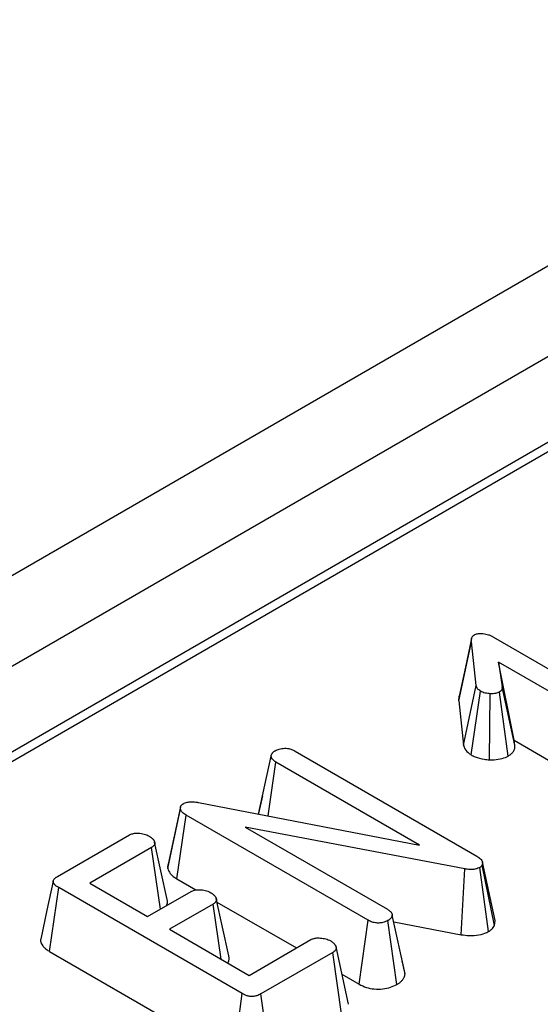
# Model space of a CAD drawing. Units: millimetres. Extents: x 6 to 419, y -29 to 291.
# Drawn here: x 340 to 343, y 238 to 245 of the extents above; entities that cross this region are included whole.
import ezdxf

# ---------------------------------------------------------------- set-up
doc = ezdxf.new("R2010")
doc.units = ezdxf.units.MM

msp = doc.modelspace()

# ---------------------------------------------------------------- linework, layer by layer
at = {"color": 7, "linetype": 'Continuous', "lineweight": 25}
for p, q in [((373.363208, 260.435506), (302.72324, 219.655921)), ((373.749469, 260.027745), (303.109502, 219.24816)), ((360.007354, 251.500326), (304.070699, 219.208782)), ((360.107346, 251.490424), (304.170691, 219.198881)), ((342.893798, 240.183083), (342.981931, 240.593248)), ((343.015674, 240.288646), (342.981931, 240.593248)), ((343.136611, 240.625311), (344.404506, 239.893371)), ((344.270729, 239.816143), (343.170055, 240.451549)), ((343.170055, 240.451549), (343.196333, 240.279165)), ((343.27913, 239.908333), (343.170055, 240.451549)), ((342.928036, 239.87401), (343.015674, 240.288646)), ((342.980646, 239.807042), (343.045535, 240.250032)), ((343.108441, 239.772749), (343.113917, 240.231932)), ((343.238917, 239.799267), (343.176625, 240.243654)), ((343.284315, 239.874319), (343.196333, 240.279165)), ((342.893798, 240.183083), (342.928036, 239.87401)), ((343.27913, 239.908333), (344.209348, 239.37133)), ((343.284315, 239.874319), (343.27913, 239.908333)), ((341.755543, 239.833899), (343.020153, 239.103855)), ((341.502006, 239.395741), (341.589218, 239.79856)), ((341.568696, 239.382868), (341.622363, 239.756326)), ((342.621211, 239.179703), (341.622363, 239.756326)), ((341.528978, 239.521694), (341.502197, 239.399708)), ((340.870788, 239.018729), (340.958555, 239.432073)), ((340.959314, 239.44632), (340.873016, 239.048463)), ((341.084269, 239.476375), (342.621211, 239.179703)), ((340.934394, 238.945086), (340.997971, 239.388632)), ((342.263776, 238.657899), (340.997971, 239.388632)), ((341.502253, 239.399705), (341.501562, 239.395826)), ((342.936543, 239.01456), (341.409156, 239.305716)), ((341.409156, 239.305716), (342.397852, 238.734954)), ((340.103636, 238.961983), (340.603508, 239.250553)), ((340.757591, 239.162982), (340.327892, 238.914922)), ((340.819054, 238.735097), (340.757591, 239.162982)), ((342.911544, 238.557456), (342.936543, 239.01456)), ((343.102062, 238.579713), (343.040459, 239.024558)), ((343.059868, 239.061276), (343.056882, 239.040935)), ((343.143873, 238.622523), (343.056882, 239.040935)), ((343.14879, 238.656014), (343.059868, 239.061276)), ((340.934394, 238.945086), (341.066759, 238.868674)), ((340.049007, 238.441216), (340.111998, 238.8851)), ((341.388851, 238.147988), (340.111998, 238.8851)), ((340.327892, 238.914922), (340.729223, 238.683239)), ((340.729223, 238.683239), (341.033207, 238.858725)), ((341.186095, 238.770465), (340.882111, 238.594979)), ((341.241318, 238.387613), (341.186095, 238.770465)), ((341.21301, 238.784245), (341.765707, 238.46518)), ((342.520762, 238.284704), (342.432192, 238.693065)), ((340.882111, 238.594979), (341.43633, 238.275035)), ((342.202333, 238.213121), (342.263776, 238.657899)), ((342.464086, 238.211468), (342.401435, 238.655658)), ((342.442199, 238.646924), (342.911544, 238.557456)), ((343.143873, 238.622523), (343.14879, 238.656014)), ((341.43633, 238.275035), (341.866028, 238.523095)), ((342.12765, 238.073853), (342.040878, 238.473109)), ((340.049007, 238.441216), (341.327266, 237.703293)), ((342.017722, 238.434145), (341.51785, 238.145575)), ((342.081492, 237.990711), (342.017722, 238.434145)), ((342.519117, 238.294465), (342.501188, 238.375992)), ((342.082326, 238.2824), (342.202333, 238.213121)), ((341.327266, 237.703293), (341.388851, 238.147988)), ((341.579679, 237.70102), (341.51785, 238.145575))]:
    msp.add_line(p, q, dxfattribs=at)
at = {"color": 7, "linetype": 'Continuous', "lineweight": 25, "flags": 128}
for points in [[(342.983769, 240.616549), (342.94021, 240.416321), (342.896651, 240.216094)], [(340.866137, 238.802567), (340.822781, 239.002102), (340.779425, 239.201638)], [(340.074542, 238.930458), (340.030659, 238.728741), (339.986776, 238.527021)], [(341.294433, 238.409584), (341.251051, 238.609205), (341.207668, 238.808826)]]:
    msp.add_lwpolyline(points, dxfattribs=at)
at = {"color": 7, "linetype": 'Continuous', "lineweight": 25}
for points, knots in [([(342.981931, 240.593248), (342.981894, 240.59531), (342.981818, 240.599435), (342.98196, 240.605634), (342.982624, 240.611841), (342.983816, 240.617066), (342.985659, 240.622394), (342.987772, 240.626728), (342.990828, 240.630973), (342.993805, 240.634122), (342.997481, 240.637154), (343.00155, 240.640058), (343.004396, 240.641948), (343.00582, 240.642894)], [0, 0, 0, 0, 0.1164296, 0.23290347, 0.34985954, 0.46731666, 0.5300665, 0.65656493, 0.7206105, 0.78923019, 0.85862468, 0.92925358, 1, 1, 1, 1]), ([(343.00582, 240.642894), (343.010017, 240.644713), (343.020951, 240.649451), (343.041432, 240.650801), (343.055979, 240.650937), (343.062257, 240.650996)], [0, 0, 0, 0, 0.26150158, 0.6812709, 1, 1, 1, 1]), ([(343.062257, 240.650996), (343.075693, 240.648532), (343.096436, 240.644728), (343.1199, 240.634401), (343.131014, 240.628355), (343.136611, 240.625311)], [0, 0, 0, 0, 0.477216374, 0.736775101, 1, 1, 1, 1]), ([(343.045535, 240.250032), (343.038128, 240.255495), (343.026747, 240.263888), (343.019253, 240.277662), (343.016875, 240.284961), (343.015674, 240.288646)], [0, 0, 0, 0, 0.47994218, 0.73739396, 1, 1, 1, 1]), ([(343.113917, 240.231932), (343.101953, 240.233143), (343.083421, 240.235019), (343.060675, 240.242142), (343.050644, 240.24737), (343.045535, 240.250032)], [0, 0, 0, 0, 0.471955746, 0.731078843, 1, 1, 1, 1]), ([(343.176625, 240.243654), (343.170637, 240.240917), (343.155931, 240.234194), (343.132733, 240.231996), (343.117842, 240.231945), (343.113917, 240.231932)], [0, 0, 0, 0, 0.335891914, 0.824933613, 1, 1, 1, 1]), ([(343.196333, 240.279165), (343.19645, 240.277711), (343.196686, 240.2748), (343.196697, 240.270403), (343.195929, 240.265981), (343.194438, 240.262009), (343.192642, 240.258496), (343.19071, 240.255419), (343.188303, 240.252409), (343.185701, 240.249959), (343.182534, 240.247518), (343.17962, 240.245567), (343.177374, 240.244133), (343.176625, 240.243654)], [0, 0, 0, 0, 0.11325872, 0.2266832, 0.34179173, 0.45824378, 0.54226101, 0.62662166, 0.71266274, 0.79971413, 0.84960377, 0.94979397, 1, 1, 1, 1]), ([(342.896778, 240.216081), (342.896526, 240.215291), (342.895213, 240.211179), (342.894199, 240.203581), (342.893562, 240.193362), (342.893719, 240.186511), (342.893798, 240.183083)], [0, 0, 0, 0, 0.07276318, 0.37901765, 0.68920762, 1, 1, 1, 1]), ([(341.589218, 239.79856), (341.589462, 239.800174), (341.58995, 239.803404), (341.591102, 239.808255), (341.593172, 239.813058), (341.596115, 239.817702), (341.599743, 239.822164), (341.604057, 239.826432), (341.60921, 239.830463), (341.613986, 239.833639), (341.616914, 239.835517), (341.617884, 239.83614)], [0, 0, 0, 0, 0.11554798, 0.23129308, 0.3489034, 0.46784119, 0.58349557, 0.70010655, 0.81977351, 0.94023911, 1, 1, 1, 1]), ([(341.617884, 239.83614), (341.626731, 239.840421), (341.640363, 239.847017), (341.66331, 239.851395), (341.675578, 239.852711), (341.681787, 239.853378)], [0, 0, 0, 0, 0.47729875, 0.73543881, 1, 1, 1, 1]), ([(341.681787, 239.853378), (341.689415, 239.853178), (341.707222, 239.852713), (341.733188, 239.845697), (341.748109, 239.837822), (341.755543, 239.833899)], [0, 0, 0, 0, 0.273267088, 0.637926892, 1, 1, 1, 1]), ([(342.928036, 239.87401), (342.93065, 239.865769), (342.937347, 239.844662), (342.959234, 239.822578), (342.97696, 239.809717), (342.980646, 239.807042)], [0, 0, 0, 0, 0.33654849, 0.86205452, 1, 1, 1, 1]), ([(343.238917, 239.799267), (343.241733, 239.801049), (343.247371, 239.804617), (343.255314, 239.810276), (343.262429, 239.816365), (343.268866, 239.823201), (343.27441, 239.83076), (343.279013, 239.839027), (343.282474, 239.847605), (343.284174, 239.854958), (343.28493, 239.862387), (343.284816, 239.868355), (343.28444, 239.872826), (343.284315, 239.874319)], [0, 0, 0, 0, 0.088183563, 0.176517926, 0.26601993, 0.356295302, 0.460510049, 0.565629515, 0.673383909, 0.782077278, 0.836354916, 0.945347626, 1, 1, 1, 1]), ([(341.622363, 239.756326), (341.614112, 239.762106), (341.601291, 239.771087), (341.592527, 239.78618), (341.59033, 239.794397), (341.589218, 239.79856)], [0, 0, 0, 0, 0.47117121, 0.7320991, 1, 1, 1, 1]), ([(342.980646, 239.807042), (342.989659, 239.802303), (343.015767, 239.788573), (343.060602, 239.776498), (343.095978, 239.773725), (343.108441, 239.772749)], [0, 0, 0, 0, 0.25455734, 0.73739018, 1, 1, 1, 1]), ([(343.108441, 239.772749), (343.119133, 239.772803), (343.149171, 239.772956), (343.196707, 239.779592), (343.225419, 239.792975), (343.238917, 239.799267)], [0, 0, 0, 0, 0.22650361, 0.636362, 1, 1, 1, 1]), ([(340.979756, 239.467756), (340.987798, 239.471521), (341.003999, 239.479105), (341.039294, 239.482261), (341.065809, 239.47927), (341.081703, 239.476778), (341.084269, 239.476375)], [0, 0, 0, 0, 0.27542643, 0.55487784, 0.92813263, 1, 1, 1, 1]), ([(340.958555, 239.432073), (340.958417, 239.433226), (340.958141, 239.435534), (340.95794, 239.439016), (340.958189, 239.442524), (340.959104, 239.445996), (340.96057, 239.449398), (340.962494, 239.452733), (340.964872, 239.456014), (340.967558, 239.458932), (340.971352, 239.462219), (340.975466, 239.465029), (340.978681, 239.467072), (340.979756, 239.467756)], [0, 0, 0, 0, 0.08865354, 0.17738383, 0.26696539, 0.357409, 0.4461461, 0.5354756, 0.62665052, 0.71857182, 0.78831201, 0.92917957, 1, 1, 1, 1]), ([(340.997971, 239.388632), (340.988748, 239.394535), (340.974556, 239.403619), (340.961798, 239.418865), (340.959656, 239.42759), (340.958555, 239.432073)], [0, 0, 0, 0, 0.47439846, 0.72996679, 1, 1, 1, 1]), ([(340.603508, 239.250553), (340.610911, 239.254), (340.625782, 239.260926), (340.659564, 239.264278), (340.697286, 239.260709), (340.725875, 239.251101), (340.739174, 239.244123), (340.742362, 239.242451)], [0, 0, 0, 0, 0.18309837, 0.36782928, 0.64867303, 0.9158023, 1, 1, 1, 1]), ([(340.742362, 239.242451), (340.743906, 239.241391), (340.748539, 239.238208), (340.756121, 239.2328), (340.764432, 239.22586), (340.770011, 239.219519), (340.773193, 239.214855), (340.775226, 239.211444), (340.777013, 239.207972), (340.778771, 239.203727), (340.779931, 239.200134), (340.780771, 239.196277), (340.781054, 239.192701), (340.780412, 239.188133), (340.778672, 239.183079), (340.775253, 239.177078), (340.770449, 239.171855), (340.764308, 239.167216), (340.760178, 239.164613), (340.757591, 239.162982)], [0, 0, 0, 0, 0.0466053, 0.13987197, 0.23403832, 0.3299024, 0.37835279, 0.40261478, 0.45123084, 0.50015622, 0.54940159, 0.57409976, 0.63093053, 0.66943181, 0.72805798, 0.80388588, 0.88128221, 0.92562168, 1, 1, 1, 1]), ([(343.020153, 239.103855), (343.02917, 239.097929), (343.042995, 239.088844), (343.055301, 239.073897), (343.058328, 239.065533), (343.059868, 239.061276)], [0, 0, 0, 0, 0.47933087, 0.73494524, 1, 1, 1, 1]), ([(340.873144, 239.048448), (340.872591, 239.046954), (340.871125, 239.042995), (340.869995, 239.03639), (340.8697, 239.028704), (340.870294, 239.022801), (340.870698, 239.019474), (340.870788, 239.018729)], [0, 0, 0, 0, 0.15341542, 0.40646842, 0.66501392, 0.92495852, 1, 1, 1, 1]), ([(340.870788, 239.018729), (340.874867, 239.006286), (340.883889, 238.978767), (340.916043, 238.95655), (340.93412, 238.945258), (340.934394, 238.945086)], [0, 0, 0, 0, 0.44837261, 0.99163288, 1, 1, 1, 1]), ([(343.040459, 239.024558), (343.032078, 239.020616), (343.01519, 239.012674), (342.979256, 239.009065), (342.953262, 239.012025), (342.938336, 239.014288), (342.936543, 239.01456)], [0, 0, 0, 0, 0.28875054, 0.58183887, 0.94976055, 1, 1, 1, 1]), ([(343.056882, 239.040935), (343.05581, 239.038968), (343.053168, 239.034124), (343.046987, 239.028717), (343.041974, 239.025524), (343.040459, 239.024558)], [0, 0, 0, 0, 0.32289227, 0.79526751, 1, 1, 1, 1]), ([(340.111998, 238.8851), (340.110852, 238.885789), (340.107414, 238.887859), (340.10175, 238.891355), (340.095316, 238.895771), (340.090491, 238.89972), (340.087234, 238.902773), (340.084661, 238.905394), (340.081975, 238.90844), (340.079174, 238.91224), (340.077267, 238.915528), (340.075438, 238.91957), (340.074081, 238.924451), (340.074281, 238.930794), (340.076381, 238.937057), (340.079341, 238.941732), (340.082521, 238.945685), (340.085621, 238.948972), (340.089945, 238.952755), (340.094037, 238.955743), (340.098619, 238.958819), (340.101576, 238.960684), (340.103636, 238.961983)], [0, 0, 0, 0, 0.03246583, 0.09741591, 0.16264363, 0.22836854, 0.26138056, 0.28445813, 0.33071829, 0.37742701, 0.42465725, 0.4483868, 0.51934195, 0.59182261, 0.66279313, 0.73512744, 0.7603012, 0.81086727, 0.86214458, 0.91410418, 0.94016147, 1, 1, 1, 1]), ([(341.033207, 238.858725), (341.040301, 238.861987), (341.054552, 238.868538), (341.086451, 238.871646), (341.122629, 238.86803), (341.152103, 238.859122), (341.16632, 238.851661), (341.170269, 238.849589)], [0, 0, 0, 0, 0.1770532, 0.3556509, 0.61964713, 0.89435001, 1, 1, 1, 1]), ([(340.862834, 238.760371), (340.863619, 238.761929), (340.866565, 238.767772), (340.868696, 238.776407), (340.869298, 238.787351), (340.8684, 238.795504), (340.866467, 238.800939), (340.865897, 238.80254)], [0, 0, 0, 0, 0.11415641, 0.42816889, 0.60971096, 0.88497527, 1, 1, 1, 1]), ([(341.170269, 238.849589), (341.171809, 238.848524), (341.176431, 238.845327), (341.183998, 238.839901), (341.192329, 238.832969), (341.19802, 238.82667), (341.201283, 238.822055), (341.203345, 238.818723), (341.205142, 238.815366), (341.206902, 238.811253), (341.208037, 238.807766), (341.209017, 238.803427), (341.209357, 238.79816), (341.207639, 238.791422), (341.204298, 238.785447), (341.200764, 238.781373), (341.196966, 238.777886), (341.192456, 238.774536), (341.188219, 238.771824), (341.186095, 238.770465)], [0, 0, 0, 0, 0.04684911, 0.14059775, 0.23515241, 0.33122829, 0.3797476, 0.40336109, 0.45068216, 0.49833234, 0.54632604, 0.57039612, 0.64606486, 0.72339813, 0.79913257, 0.85711182, 0.8766952, 0.93817425, 1, 1, 1, 1]), ([(342.397852, 238.734954), (342.40002, 238.733604), (342.40436, 238.730901), (342.410614, 238.726682), (342.416249, 238.722127), (342.420376, 238.717996), (342.424152, 238.713558), (342.426827, 238.709755), (342.428921, 238.705786), (342.430142, 238.702689), (342.431018, 238.699506), (342.431664, 238.696292), (342.432016, 238.694141), (342.432192, 238.693065)], [0, 0, 0, 0, 0.116346215, 0.23282356, 0.350604581, 0.469426489, 0.533679812, 0.662969428, 0.728137422, 0.795652718, 0.863459126, 0.931708891, 1, 1, 1, 1]), ([(342.432192, 238.693065), (342.431917, 238.691449), (342.431368, 238.688215), (342.430077, 238.683357), (342.427812, 238.678556), (342.424604, 238.673939), (342.420509, 238.669583), (342.415732, 238.665479), (342.410389, 238.661554), (342.405526, 238.658313), (342.402516, 238.656359), (342.401435, 238.655658)], [0, 0, 0, 0, 0.11479994, 0.22983258, 0.34703998, 0.46583608, 0.58079834, 0.69686471, 0.81507055, 0.93359356, 1, 1, 1, 1]), ([(342.401435, 238.655658), (342.390561, 238.650679), (342.371633, 238.642014), (342.337438, 238.637731), (342.305536, 238.640251), (342.281011, 238.648478), (342.268322, 238.655414), (342.263776, 238.657899)], [0, 0, 0, 0, 0.26586539, 0.46276363, 0.66065004, 0.8784327, 1, 1, 1, 1]), ([(343.102062, 238.579713), (343.109269, 238.584311), (343.128636, 238.596665), (343.137996, 238.61255), (343.143873, 238.622523)], [0, 0, 0, 0, 0.37213462, 1, 1, 1, 1]), ([(339.986912, 238.527013), (339.986727, 238.526105), (339.985748, 238.521295), (339.986098, 238.512398), (339.988535, 238.502098), (339.993347, 238.491054), (339.999366, 238.481785), (340.008896, 238.470716), (340.018744, 238.461536), (340.031117, 238.45232), (340.04089, 238.446084), (340.046975, 238.442434), (340.049007, 238.441216)], [0, 0, 0, 0, 0.02850237, 0.15109051, 0.27614397, 0.35224519, 0.50605107, 0.58378258, 0.73778566, 0.84193253, 0.94724226, 1, 1, 1, 1]), ([(341.866028, 238.523095), (341.873058, 238.526375), (341.887181, 238.532965), (341.91819, 238.53611), (341.952837, 238.53316), (341.983266, 238.524936), (341.998362, 238.517076), (342.003687, 238.514303)], [0, 0, 0, 0, 0.17558732, 0.35277985, 0.60009168, 0.85891853, 1, 1, 1, 1]), ([(342.911544, 238.557456), (342.92985, 238.554883), (342.970445, 238.549176), (343.034269, 238.553202), (343.077827, 238.567636), (343.097695, 238.577537), (343.102062, 238.579713)], [0, 0, 0, 0, 0.2765494, 0.61328416, 0.91499598, 1, 1, 1, 1]), ([(342.003687, 238.514303), (342.005233, 238.513242), (342.009873, 238.510056), (342.017465, 238.504642), (342.025783, 238.497691), (342.031356, 238.491337), (342.034526, 238.486676), (342.036538, 238.483295), (342.0383, 238.479878), (342.040046, 238.475704), (342.041215, 238.472172), (342.042073, 238.468402), (342.042391, 238.46492), (342.041801, 238.460479), (342.04012, 238.455567), (342.036801, 238.449754), (342.032174, 238.444382), (342.025676, 238.439173), (342.020788, 238.436083), (342.017722, 238.434145)], [0, 0, 0, 0, 0.046191035, 0.13862926, 0.231968652, 0.327007652, 0.375043063, 0.398689691, 0.4460679, 0.493729224, 0.541682102, 0.565728305, 0.6203777, 0.657414663, 0.713847831, 0.786696649, 0.860741099, 0.912632159, 1, 1, 1, 1]), ([(341.287443, 238.360985), (341.289128, 238.363725), (341.293048, 238.370101), (341.295943, 238.379256), (341.297479, 238.389361), (341.297254, 238.399099), (341.295267, 238.406209), (341.294326, 238.409576)], [0, 0, 0, 0, 0.17648443, 0.41075882, 0.56272504, 0.79294172, 1, 1, 1, 1]), ([(342.464086, 238.211468), (342.466608, 238.213096), (342.471654, 238.216352), (342.47905, 238.221334), (342.486064, 238.226515), (342.493068, 238.232307), (342.499823, 238.23879), (342.506053, 238.246069), (342.511225, 238.253725), (342.514842, 238.260881), (342.517931, 238.269272), (342.519482, 238.276977), (342.520441, 238.282769), (342.520762, 238.284704)], [0, 0, 0, 0, 0.07976203, 0.15954394, 0.23956521, 0.31980118, 0.41737919, 0.51559499, 0.61595938, 0.71710368, 0.78746818, 0.9290054, 1, 1, 1, 1]), ([(342.520762, 238.284704), (342.520526, 238.286204), (342.520014, 238.28946), (342.519372, 238.292708), (342.519026, 238.294459)], [0, 0, 0, 0, 0.46080502, 1, 1, 1, 1]), ([(342.202333, 238.213121), (342.218202, 238.205214), (342.248833, 238.189951), (342.306851, 238.17868), (342.365841, 238.179543), (342.421087, 238.19052), (342.450051, 238.204631), (342.464086, 238.211468)], [0, 0, 0, 0, 0.21403768, 0.41315021, 0.61269919, 0.81233104, 1, 1, 1, 1]), ([(341.51785, 238.145575), (341.509166, 238.141113), (341.49422, 238.133434), (341.467081, 238.127667), (341.44214, 238.12813), (341.414493, 238.134619), (341.398811, 238.142795), (341.388851, 238.147988)], [0, 0, 0, 0, 0.23448858, 0.40353575, 0.57397175, 0.72942305, 1, 1, 1, 1])]:
    msp.add_open_spline(points, degree=3, knots=knots, dxfattribs=at)

doc.saveas('drawing.dxf')
